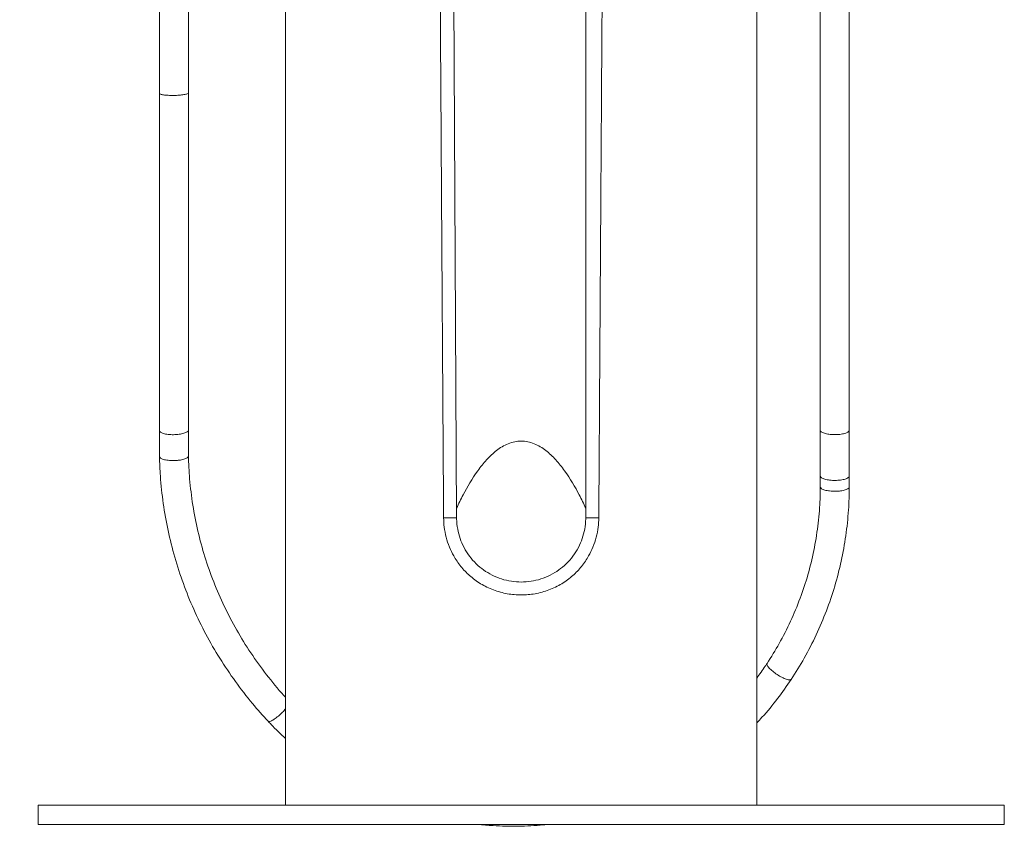
# Model space of a CAD drawing. Units: millimetres. Extents: x -6419 to 4771, y -3339 to 1811.
# Drawn here: x -6066 to -5658, y -3339 to -3005 of the extents above; entities that cross this region are included whole.
import ezdxf

# ---------------------------------------------------------------- set-up
doc = ezdxf.new("R2010")
doc.units = ezdxf.units.MM
doc.header["$PDMODE"] = 34
doc.layers.get('Defpoints').update_dxf_attribs({"color": 255})
doc.layers.add('BSS CYCLE STANDS', color=7, linetype='Continuous', lineweight=9)
doc.styles.get("Standard").update_dxf_attribs({"font": 'ArtifaktElementRegular.ttf'})
doc.dimstyles.new('Steetsure 1-1_B', dxfattribs={"dimtxt": 50, "dimasz": 25, "dimexe": 25, "dimexo": 25, "dimgap": 10, "dimtad": 0, "dimtoh": 1, "dimdec": 0, "dimzin": 0, "dimdsep": 46, "dimlunit": 6, "dimtxsty": 'Standard', "dimcen": 0, "dimclrd": 250, "dimclre": 250, "dimclrt": 158, "dimadec": 1, "dimazin": 0, "dimtfac": 1, "dimtdec": 0, "dimtofl": 0, "dimtmove": 0, "dimatfit": 3, "dimfxl": 1, "dimtolj": 1, "dimtzin": 0, "dimarcsym": 0})

# ---------------------------------------------------------------- blocks, each defined once
blk = doc.blocks.new('*D4144')
at = {"layer": 'BSS CYCLE STANDS', "color": 250, "lineweight": -2, "transparency": 16777216}
for p, q in [((-5883.36, -1927.35), (-6411.58, -1927.35)), ((-6386.58, -1952.35), (-6386.58, -2547.96)), ((-6386.58, -3313.28), (-6386.58, -2717.67)), ((-6083.36, -3338.28), (-6411.58, -3338.28))]:
    blk.add_line(p, q, dxfattribs=at)
at = {"layer": 'BSS CYCLE STANDS', "color": 250, "transparency": 16777216}
for points in [[(-6390.75, -1952.35), (-6382.42, -1952.35), (-6386.58, -1927.35)], [(-6390.75, -3313.28), (-6382.42, -3313.28), (-6386.58, -3338.28)]]:
    blk.add_solid(points, dxfattribs=at)
at = {"layer": 'Defpoints', "color": 0, "transparency": 16777216}
for p in [(-5858.36, -1927.35), (-6386.58, -3338.28), (-6058.36, -3338.28)]:
    blk.add_point(p, dxfattribs=at)
at = {"layer": 'BSS CYCLE STANDS', "color": 158, "transparency": 16777216, "insert": (-6386.58, -2632.81), "char_height": 50, "attachment_point": 5, "rotation": 90}
blk.add_mtext('\\A1;1,411', dxfattribs=at)

msp = doc.modelspace()

# ---------------------------------------------------------------- linework, layer by layer
at = {"linetype": 'Continuous', "lineweight": 0, "extrusion": (0, 1, 0)}
for p, q in [((-5955.86, -2409.17), (-5955.86, -3330.28)), ((-5760.86, -2409.17), (-5760.86, -3330.28)), ((-5885.08, -3211.37), (-5886.71, -2921.92)), ((-5831.63, -2924.74), (-5831.63, -3211.37)), ((-6008.09, -3185.96), (-6008.09, -3175.22)), ((-5996.1, -3185.74), (-5996.1, -3175.01)), ((-5734.54, -3175.12), (-5734.54, -3198.54)), ((-5722.54, -3175.12), (-5722.54, -3198.54)), ((-5885.08, -3211.37), (-5890.47, -3211.37)), ((-5826.24, -3211.37), (-5831.63, -3211.37)), ((-5658.36, -3330.28), (-6058.36, -3330.28)), ((-6058.36, -3338.28), (-6058.36, -3330.28)), ((-5658.36, -3338.28), (-5658.36, -3330.28)), ((-5658.36, -3338.28), (-6058.36, -3338.28))]:
    msp.add_line(p, q, dxfattribs=at)
at = {"linetype": 'Continuous', "lineweight": 0}
for points, knots in [([(-6008.09, -3035.64), (-6008.09, -3032.35), (-6008.09, -3029.06), (-6008.09, -3018.96), (-6008.09, -3012.15), (-6008.09, -2998.51), (-6008.09, -2991.67), (-6008.09, -2977.99), (-6008.09, -2971.14), (-6008.09, -2957.43), (-6008.09, -2950.57), (-6008.09, -2936.86), (-6008.09, -2930), (-6008.09, -2916.31), (-6008.09, -2909.47), (-6008.09, -2895.81), (-6008.09, -2889), (-6008.09, -2875.4), (-6008.09, -2868.62), (-6008.09, -2855.11), (-6008.09, -2848.38), (-6008.09, -2834.96), (-6008.09, -2828.28), (-6008.09, -2816.17), (-6008.09, -2810.73), (-6008.09, -2805.31)], [0, 0, 0, 0, 10.000447, 10.000447, 30.5722, 30.5722, 51.141972, 51.141972, 71.711744, 71.711744, 92.281515, 92.281515, 112.851287, 112.851287, 133.421059, 133.421059, 153.990831, 153.990831, 174.560603, 174.560603, 195.130375, 195.130375, 215.700146, 215.700146, 232.622752, 232.622752, 232.622752, 232.622752]), ([(-5996.1, -2805.09), (-5996.1, -2808.29), (-5996.1, -2811.5), (-5996.1, -2821.34), (-5996.1, -2828), (-5996.1, -2841.37), (-5996.1, -2848.09), (-5996.1, -2861.57), (-5996.1, -2868.34), (-5996.1, -2881.9), (-5996.1, -2888.71), (-5996.1, -2902.34), (-5996.1, -2909.18), (-5996.1, -2922.86), (-5996.1, -2929.71), (-5996.1, -2943.42), (-5996.1, -2950.28), (-5996.1, -2963.99), (-5996.1, -2970.84), (-5996.1, -2984.54), (-5996.1, -2991.38), (-5996.1, -3005.04), (-5996.1, -3011.86), (-5996.1, -3024.26), (-5996.1, -3029.85), (-5996.1, -3035.42)], [0, 0, 0, 0, 10.000447, 10.000447, 30.57221, 30.57221, 51.141991, 51.141991, 71.711772, 71.711772, 92.281554, 92.281554, 112.851335, 112.851335, 133.421117, 133.421117, 153.990898, 153.990898, 174.56068, 174.56068, 195.130461, 195.130461, 215.700243, 215.700243, 232.622971, 232.622971, 232.622971, 232.622971]), ([(-5734.54, -3175.12), (-5734.54, -3171.94), (-5734.54, -3168.76), (-5734.54, -3158.67), (-5734.54, -3151.74), (-5734.54, -3137.8), (-5734.54, -3130.8), (-5734.54, -3116.74), (-5734.54, -3109.68), (-5734.54, -3095.51), (-5734.54, -3088.4), (-5734.54, -3074.15), (-5734.54, -3067), (-5734.54, -3052.68), (-5734.54, -3045.51), (-5734.54, -3031.14), (-5734.54, -3023.95), (-5734.54, -3009.55), (-5734.54, -3002.35), (-5734.54, -2992.33), (-5734.54, -2989.51), (-5734.54, -2986.69)], [0, 0, 0, 0, 10.000367, 10.000367, 31.608239, 31.608239, 53.214168, 53.214168, 74.820099, 74.820099, 96.426029, 96.426029, 118.031959, 118.031959, 139.63789, 139.63789, 161.24382, 161.24382, 182.84975, 182.84975, 191.300892, 191.300892, 191.300892, 191.300892]), ([(-5722.54, -2986.61), (-5722.54, -2989.95), (-5722.54, -2993.28), (-5722.54, -3003.82), (-5722.54, -3011.02), (-5722.54, -3025.42), (-5722.54, -3032.61), (-5722.54, -3046.98), (-5722.54, -3054.15), (-5722.54, -3068.47), (-5722.54, -3075.61), (-5722.54, -3089.86), (-5722.54, -3096.96), (-5722.54, -3111.12), (-5722.54, -3118.18), (-5722.54, -3132.23), (-5722.54, -3139.23), (-5722.54, -3153.15), (-5722.54, -3160.08), (-5722.54, -3169.69), (-5722.54, -3172.41), (-5722.54, -3175.12)], [0, 0, 0, 0, 10.000367, 10.000367, 31.608239, 31.608239, 53.214168, 53.214168, 74.820099, 74.820099, 96.426029, 96.426029, 118.031959, 118.031959, 139.63789, 139.63789, 161.24382, 161.24382, 182.84975, 182.84975, 191.379301, 191.379301, 191.379301, 191.379301]), ([(-6008.09, -3035.64), (-6008.09, -3035.76), (-6007.95, -3035.88), (-6007.39, -3036.1), (-6006.97, -3036.2), (-6005.89, -3036.36), (-6005.25, -3036.42), (-6003.82, -3036.49), (-6003.05, -3036.51), (-6001.49, -3036.48), (-6000.71, -3036.45), (-5999.25, -3036.33), (-5998.58, -3036.25), (-5997.44, -3036.06), (-5996.98, -3035.95), (-5996.32, -3035.71), (-5996.14, -3035.59), (-5996.1, -3035.45), (-5996.1, -3035.43), (-5996.1, -3035.42)], [9.454027, 9.454027, 9.454027, 9.454027, 11.705251, 11.705251, 14.046924, 14.046924, 16.388574, 16.388574, 18.730201, 18.730201, 21.071833, 21.071833, 23.413512, 23.413512, 25.755271, 25.755271, 28.097114, 28.097114, 28.362305, 28.362305, 28.362305, 28.362305]), ([(-6008.09, -3175.22), (-6008.09, -3172.05), (-6008.09, -3168.86), (-6008.09, -3156.79), (-6008.09, -3147.87), (-6008.09, -3129.96), (-6008.09, -3120.97), (-6008.09, -3102.93), (-6008.09, -3093.87), (-6008.09, -3075.71), (-6008.09, -3066.6), (-6008.09, -3050.2), (-6008.09, -3042.93), (-6008.09, -3035.64)], [0, 0, 0, 0, 10.000133, 10.000133, 37.861422, 37.861422, 65.721042, 65.721042, 93.580662, 93.580662, 121.440283, 121.440283, 143.579847, 143.579847, 143.579847, 143.579847]), ([(-5996.1, -3035.42), (-5996.1, -3038.71), (-5996.1, -3042), (-5996.1, -3054.44), (-5996.1, -3063.57), (-5996.1, -3081.78), (-5996.1, -3090.86), (-5996.1, -3108.96), (-5996.1, -3117.98), (-5996.1, -3135.96), (-5996.1, -3144.91), (-5996.1, -3160.91), (-5996.1, -3167.97), (-5996.1, -3175.01)], [0, 0, 0, 0, 10.000133, 10.000133, 37.861429, 37.861429, 65.721056, 65.721056, 93.580684, 93.580684, 121.440312, 121.440312, 143.579921, 143.579921, 143.579921, 143.579921]), ([(-6008.09, -3175.22), (-6008.09, -3175.45), (-6007.95, -3175.68), (-6007.39, -3176.1), (-6006.97, -3176.29), (-6005.89, -3176.62), (-6005.25, -3176.74), (-6003.82, -3176.91), (-6003.05, -3176.95), (-6001.49, -3176.94), (-6000.71, -3176.88), (-5999.25, -3176.69), (-5998.58, -3176.55), (-5997.44, -3176.21), (-5996.98, -3176), (-5996.32, -3175.56), (-5996.14, -3175.32), (-5996.1, -3175.06), (-5996.1, -3175.03), (-5996.1, -3175.01)], [9.454027, 9.454027, 9.454027, 9.454027, 11.705251, 11.705251, 14.046924, 14.046924, 16.388574, 16.388574, 18.730201, 18.730201, 21.071833, 21.071833, 23.413512, 23.413512, 25.755271, 25.755271, 28.097114, 28.097114, 28.362305, 28.362305, 28.362305, 28.362305]), ([(-5722.54, -3175.12), (-5722.54, -3175.14), (-5722.55, -3175.16), (-5722.58, -3175.42), (-5722.76, -3175.65), (-5723.4, -3176.09), (-5723.86, -3176.28), (-5725, -3176.61), (-5725.67, -3176.73), (-5727.13, -3176.9), (-5727.91, -3176.94), (-5729.47, -3176.93), (-5730.24, -3176.88), (-5731.67, -3176.69), (-5732.32, -3176.55), (-5733.4, -3176.21), (-5733.83, -3176.01), (-5734.4, -3175.58), (-5734.54, -3175.35), (-5734.54, -3175.12)], [-63.815176, -63.815176, -63.815176, -63.815176, -63.594032, -63.594032, -61.250136, -61.250136, -58.90629, -58.90629, -56.562497, -56.562497, -54.218728, -54.218728, -51.874941, -51.874941, -49.531106, -49.531106, -47.187218, -47.187218, -44.906799, -44.906799, -44.906799, -44.906799]), ([(-5885.1, -3207.42), (-5884.24, -3205.54), (-5883.33, -3203.69), (-5880.69, -3198.63), (-5878.67, -3195.16), (-5875.2, -3190.31), (-5873.97, -3188.76), (-5871.36, -3185.91), (-5869.98, -3184.6), (-5867.83, -3182.95), (-5867.07, -3182.42), (-5865.47, -3181.46), (-5864.62, -3181.03), (-5862.87, -3180.32), (-5861.96, -3180.04), (-5860.15, -3179.67), (-5859.24, -3179.58), (-5857.47, -3179.58), (-5856.57, -3179.67), (-5854.75, -3180.04), (-5853.85, -3180.32), (-5852.1, -3181.03), (-5851.25, -3181.46), (-5849.64, -3182.42), (-5848.88, -3182.95), (-5846.73, -3184.6), (-5845.36, -3185.91), (-5842.75, -3188.76), (-5841.52, -3190.31), (-5838.04, -3195.16), (-5836.03, -3198.63), (-5833.39, -3203.68), (-5832.49, -3205.51), (-5831.63, -3207.37)], [126.248503, 126.248503, 126.248503, 126.248503, 132.397313, 132.397313, 143.378419, 143.378419, 148.868971, 148.868971, 154.359524, 154.359524, 157.005077, 157.005077, 159.65063, 159.65063, 162.296182, 162.296182, 164.941735, 164.941735, 167.587288, 167.587288, 170.232841, 170.232841, 172.878393, 172.878393, 175.523946, 175.523946, 181.014499, 181.014499, 186.505052, 186.505052, 197.486158, 197.486158, 203.58257, 203.58257, 203.58257, 203.58257]), ([(-6008.09, -3185.96), (-6008.09, -3186.19), (-6007.95, -3186.41), (-6007.39, -3186.83), (-6006.97, -3187.03), (-6005.89, -3187.35), (-6005.25, -3187.48), (-6003.82, -3187.64), (-6003.05, -3187.68), (-6001.98, -3187.67), (-6001.7, -3187.66), (-6001.41, -3187.65)], [9.454027, 9.454027, 9.454027, 9.454027, 11.705251, 11.705251, 14.046924, 14.046924, 16.388574, 16.388574, 18.730201, 18.730201, 19.592953, 19.592953, 19.592953, 19.592953]), ([(-5963.13, -3295.57), (-5965.35, -3293.19), (-5967.5, -3290.75), (-5972.05, -3285.28), (-5974.42, -3282.23), (-5978.94, -3275.98), (-5981.09, -3272.78), (-5985.15, -3266.25), (-5987.07, -3262.92), (-5990.67, -3256.15), (-5992.36, -3252.7), (-5995.47, -3245.72), (-5996.91, -3242.17), (-5999.53, -3235), (-6000.71, -3231.37), (-6002.82, -3224.05), (-6003.74, -3220.36), (-6005.33, -3212.92), (-6006, -3209.17), (-6007.06, -3201.65), (-6007.46, -3197.87), (-6007.92, -3191.38), (-6008.04, -3188.68), (-6008.09, -3185.97)], [0, 0, 0, 0, 10.003961, 10.003961, 21.930651, 21.930651, 33.854236, 33.854236, 45.775889, 45.775889, 57.695649, 57.695649, 69.613604, 69.613604, 81.529891, 81.529891, 93.444697, 93.444697, 105.358255, 105.358255, 117.270837, 117.270837, 125.76185, 125.76185, 125.76185, 125.76185]), ([(-6001.41, -3187.65), (-6000.93, -3187.62), (-6000.45, -3187.58), (-5999.25, -3187.42), (-5998.58, -3187.28), (-5997.44, -3186.94), (-5996.98, -3186.74), (-5996.32, -3186.29), (-5996.14, -3186.06), (-5996.1, -3185.79), (-5996.1, -3185.77), (-5996.1, -3185.74)], [19.592953, 19.592953, 19.592953, 19.592953, 21.071833, 21.071833, 23.413512, 23.413512, 25.755271, 25.755271, 28.097114, 28.097114, 28.362305, 28.362305, 28.362305, 28.362305]), ([(-5996.1, -3185.73), (-5996.03, -3188.9), (-5995.87, -3192.06), (-5995.3, -3198.85), (-5994.86, -3202.49), (-5993.72, -3209.71), (-5993.02, -3213.31), (-5991.36, -3220.44), (-5990.4, -3223.98), (-5988.22, -3230.98), (-5987, -3234.45), (-5984.31, -3241.29), (-5982.85, -3244.67), (-5979.67, -3251.32), (-5977.96, -3254.6), (-5974.3, -3261.02), (-5972.35, -3264.17), (-5968.24, -3270.34), (-5966.07, -3273.36), (-5961.51, -3279.24), (-5959.13, -3282.1), (-5956.38, -3285.18), (-5956.12, -3285.47), (-5955.86, -3285.76)], [0.005863, 0.005863, 0.005863, 0.005863, 10.004513, 10.004513, 21.549536, 21.549536, 33.092944, 33.092944, 44.63548, 44.63548, 56.17678, 56.17678, 67.716526, 67.716526, 79.254458, 79.254458, 90.790378, 90.790378, 102.324149, 102.324149, 113.855701, 113.855701, 115.063197, 115.063197, 115.063197, 115.063197]), ([(-5734.54, -3194.05), (-5734.54, -3194.07), (-5734.54, -3194.1), (-5734.5, -3194.36), (-5734.32, -3194.6), (-5733.66, -3195.03), (-5733.2, -3195.22), (-5732.06, -3195.54), (-5731.39, -3195.67), (-5729.92, -3195.84), (-5729.15, -3195.88), (-5727.59, -3195.86), (-5726.82, -3195.81), (-5725.39, -3195.62), (-5724.75, -3195.48), (-5723.67, -3195.14), (-5723.24, -3194.93), (-5722.69, -3194.5), (-5722.54, -3194.27), (-5722.54, -3194.05)], [-28.362305, -28.362305, -28.362305, -28.362305, -28.097114, -28.097114, -25.755271, -25.755271, -23.413512, -23.413512, -21.071833, -21.071833, -18.730201, -18.730201, -16.388574, -16.388574, -14.046924, -14.046924, -11.705251, -11.705251, -9.454027, -9.454027, -9.454027, -9.454027]), ([(-5756.58, -3271.65), (-5754.82, -3268.97), (-5753.15, -3266.22), (-5749.9, -3260.42), (-5748.33, -3257.34), (-5745.43, -3251.09), (-5744.1, -3247.91), (-5741.7, -3241.48), (-5740.62, -3238.22), (-5738.73, -3231.63), (-5737.91, -3228.3), (-5736.54, -3221.59), (-5735.98, -3218.22), (-5735.13, -3211.43), (-5734.84, -3208.02), (-5734.59, -3202.59), (-5734.54, -3200.57), (-5734.54, -3198.54)], [0, 0, 0, 0, 10.005913, 10.005913, 20.798111, 20.798111, 31.591979, 31.591979, 42.388128, 42.388128, 53.1863, 53.1863, 63.986155, 63.986155, 74.787283, 74.787283, 81.18818, 81.18818, 81.18818, 81.18818]), ([(-5722.54, -3198.54), (-5722.54, -3201.73), (-5722.65, -3204.92), (-5723.1, -3211.67), (-5723.47, -3215.22), (-5724.48, -3222.29), (-5725.12, -3225.81), (-5726.65, -3232.8), (-5727.55, -3236.27), (-5729.6, -3243.13), (-5730.75, -3246.53), (-5733.31, -3253.24), (-5734.72, -3256.55), (-5737.77, -3263.06), (-5739.42, -3266.27), (-5742.87, -3272.41), (-5744.66, -3275.36), (-5746.55, -3278.24)], [0, 0, 0, 0, 10.005105, 10.005105, 21.200274, 21.200274, 32.394839, 32.394839, 43.590162, 43.590162, 54.786606, 54.786606, 65.984494, 65.984494, 77.184094, 77.184094, 87.862865, 87.862865, 87.862865, 87.862865]), ([(-5722.54, -3198.54), (-5722.54, -3198.77), (-5722.69, -3199), (-5723.24, -3199.43), (-5723.67, -3199.63), (-5724.75, -3199.97), (-5725.39, -3200.11), (-5726.82, -3200.31), (-5727.59, -3200.36), (-5729.15, -3200.37), (-5729.92, -3200.33), (-5731.39, -3200.17), (-5732.06, -3200.04), (-5733.2, -3199.72), (-5733.66, -3199.52), (-5734.32, -3199.09), (-5734.5, -3198.86), (-5734.54, -3198.6), (-5734.54, -3198.57), (-5734.54, -3198.54)], [9.454027, 9.454027, 9.454027, 9.454027, 11.705251, 11.705251, 14.046924, 14.046924, 16.388574, 16.388574, 18.730201, 18.730201, 21.071833, 21.071833, 23.413512, 23.413512, 25.755271, 25.755271, 28.097114, 28.097114, 28.362305, 28.362305, 28.362305, 28.362305]), ([(-5826.24, -3211.37), (-5826.25, -3212.61), (-5826.33, -3213.9), (-5826.67, -3216.6), (-5826.94, -3218.01), (-5827.67, -3220.78), (-5828.12, -3222.14), (-5829.19, -3224.75), (-5829.79, -3226), (-5830.85, -3227.87), (-5831.3, -3228.59), (-5832.27, -3230.04), (-5832.8, -3230.76), (-5833.92, -3232.15), (-5834.51, -3232.82), (-5835.71, -3234.08), (-5836.33, -3234.67), (-5837.63, -3235.84), (-5838.37, -3236.44), (-5839.91, -3237.58), (-5840.72, -3238.12), (-5842.39, -3239.14), (-5843.26, -3239.61), (-5845.05, -3240.48), (-5845.96, -3240.87), (-5847.82, -3241.57), (-5848.77, -3241.87), (-5850.69, -3242.4), (-5851.65, -3242.61), (-5853.59, -3242.96), (-5854.55, -3243.08), (-5856.47, -3243.25), (-5857.42, -3243.29), (-5859.29, -3243.29), (-5860.24, -3243.25), (-5862.16, -3243.08), (-5863.13, -3242.96), (-5865.06, -3242.61), (-5866.03, -3242.4), (-5867.94, -3241.87), (-5868.89, -3241.57), (-5870.75, -3240.87), (-5871.67, -3240.48), (-5873.45, -3239.61), (-5874.32, -3239.14), (-5875.99, -3238.12), (-5876.8, -3237.58), (-5878.35, -3236.44), (-5879.08, -3235.84), (-5880.39, -3234.67), (-5881, -3234.08), (-5882.21, -3232.82), (-5882.79, -3232.15), (-5883.91, -3230.76), (-5884.44, -3230.04), (-5885.42, -3228.59), (-5885.87, -3227.87), (-5886.92, -3226), (-5887.53, -3224.75), (-5888.59, -3222.14), (-5889.05, -3220.78), (-5889.77, -3218.01), (-5890.04, -3216.6), (-5890.38, -3213.9), (-5890.46, -3212.61), (-5890.47, -3211.37)], [48.343514, 48.343514, 48.343514, 48.343514, 52.111912, 52.111912, 56.095118, 56.095118, 60.078325, 60.078325, 64.061531, 64.061531, 66.50919, 66.50919, 68.956849, 68.956849, 71.404508, 71.404508, 73.852167, 73.852167, 76.652822, 76.652822, 79.453478, 79.453478, 82.254133, 82.254133, 85.054789, 85.054789, 87.855444, 87.855444, 90.6561, 90.6561, 93.456756, 93.456756, 96.257411, 96.257411, 99.058067, 99.058067, 101.858722, 101.858722, 104.659378, 104.659378, 107.460033, 107.460033, 110.260689, 110.260689, 113.061344, 113.061344, 115.862, 115.862, 118.662655, 118.662655, 121.110314, 121.110314, 123.557973, 123.557973, 126.005632, 126.005632, 128.453291, 128.453291, 132.436497, 132.436497, 136.419704, 136.419704, 140.40291, 140.40291, 144.171308, 144.171308, 144.171308, 144.171308]), ([(-5831.63, -3211.37), (-5831.63, -3211.52), (-5831.63, -3211.68), (-5831.67, -3213.24), (-5831.82, -3214.64), (-5832.31, -3217.36), (-5832.66, -3218.68), (-5833.52, -3221.16), (-5834.05, -3222.42), (-5835.34, -3224.87), (-5836.09, -3226.07), (-5837.78, -3228.33), (-5838.71, -3229.39), (-5840.7, -3231.32), (-5841.75, -3232.2), (-5843.89, -3233.72), (-5845.05, -3234.44), (-5847.54, -3235.69), (-5848.85, -3236.23), (-5851.54, -3237.1), (-5852.92, -3237.42), (-5855.67, -3237.84), (-5857.04, -3237.94), (-5859.67, -3237.94), (-5861.04, -3237.84), (-5863.79, -3237.42), (-5865.17, -3237.1), (-5867.86, -3236.23), (-5869.18, -3235.69), (-5871.66, -3234.44), (-5872.83, -3233.72), (-5874.96, -3232.2), (-5876.01, -3231.32), (-5878, -3229.39), (-5878.94, -3228.33), (-5880.62, -3226.07), (-5881.37, -3224.87), (-5882.66, -3222.42), (-5883.2, -3221.16), (-5884.05, -3218.68), (-5884.4, -3217.36), (-5884.9, -3214.64), (-5885.04, -3213.24), (-5885.08, -3211.68), (-5885.08, -3211.52), (-5885.08, -3211.37)], [23.97635, 23.97635, 23.97635, 23.97635, 24.42822, 24.42822, 28.381756, 28.381756, 32.335292, 32.335292, 36.267297, 36.267297, 40.199303, 40.199303, 44.131308, 44.131308, 48.063313, 48.063313, 52.007522, 52.007522, 55.951731, 55.951731, 59.89594, 59.89594, 63.840149, 63.840149, 67.784358, 67.784358, 71.728567, 71.728567, 75.672776, 75.672776, 79.616985, 79.616985, 83.54899, 83.54899, 87.480996, 87.480996, 91.413001, 91.413001, 95.345007, 95.345007, 99.298542, 99.298542, 103.252078, 103.252078, 103.703949, 103.703949, 103.703949, 103.703949]), ([(-5760.86, -3277.73), (-5759.63, -3276.1), (-5758.45, -3274.44), (-5757.07, -3272.39), (-5756.82, -3272.02), (-5756.58, -3271.65)], [222.554461, 222.554461, 222.554461, 222.554461, 228.886495, 228.886495, 230.260434, 230.260434, 230.260434, 230.260434]), ([(-5746.55, -3278.24), (-5746.61, -3278.33), (-5746.7, -3278.4), (-5747.07, -3278.51), (-5747.43, -3278.5), (-5748.35, -3278.3), (-5748.89, -3278.11), (-5750.1, -3277.58), (-5750.75, -3277.25), (-5752.08, -3276.47), (-5752.74, -3276.04), (-5753.98, -3275.14), (-5754.54, -3274.67), (-5755.51, -3273.77), (-5755.91, -3273.34), (-5756.46, -3272.58), (-5756.62, -3272.25), (-5756.66, -3271.86), (-5756.64, -3271.74), (-5756.58, -3271.65)], [10.463483, 10.463483, 10.463483, 10.463483, 11.705251, 11.705251, 14.046924, 14.046924, 16.388574, 16.388574, 18.730201, 18.730201, 21.071833, 21.071833, 23.413512, 23.413512, 25.755271, 25.755271, 28.097114, 28.097114, 29.372349, 29.372349, 29.372349, 29.372349]), ([(-5746.55, -3278.24), (-5748.33, -3280.94), (-5750.21, -3283.58), (-5754.24, -3288.83), (-5756.41, -3291.43), (-5759.4, -3294.74), (-5760.12, -3295.52), (-5760.86, -3296.3)], [0, 0, 0, 0, 10.006816, 10.006816, 20.423083, 20.423083, 23.710388, 23.710388, 23.710388, 23.710388]), ([(-5963.13, -3295.57), (-5963.08, -3295.63), (-5963.01, -3295.66), (-5962.71, -3295.72), (-5962.39, -3295.65), (-5961.58, -3295.32), (-5961.1, -3295.05), (-5960.03, -3294.34), (-5959.46, -3293.9), (-5958.29, -3292.93), (-5957.71, -3292.4), (-5956.69, -3291.38), (-5956.25, -3290.9), (-5955.86, -3290.43)], [10.71156, 10.71156, 10.71156, 10.71156, 11.705251, 11.705251, 14.046924, 14.046924, 16.388574, 16.388574, 18.730201, 18.730201, 21.071833, 21.071833, 23.117786, 23.117786, 23.117786, 23.117786]), ([(-5955.86, -3302.79), (-5957.93, -3300.89), (-5959.95, -3298.92), (-5962.31, -3296.45), (-5962.72, -3296.01), (-5963.13, -3295.57)], [241.243083, 241.243083, 241.243083, 241.243083, 249.876874, 249.876874, 251.728369, 251.728369, 251.728369, 251.728369]), ([(-5846.93, -3338.28), (-5847.67, -3338.35), (-5848.41, -3338.42), (-5852.62, -3338.8), (-5856.1, -3338.97), (-5863.05, -3339.08), (-5866.54, -3339), (-5872.14, -3338.67), (-5874.26, -3338.5), (-5876.38, -3338.28)], [122.454929, 122.454929, 122.454929, 122.454929, 124.697579, 124.697579, 135.13216, 135.13216, 145.567045, 145.567045, 151.959433, 151.959433, 151.959433, 151.959433])]:
    msp.add_open_spline(points, degree=3, knots=knots, dxfattribs=at)
for points, weights in [([(-5890.47, -3211.37), (-5891.38, -3074.3), (-5892.27, -2929.54)], [1, 0.999951596103, 0.999999856229]), ([(-5824.44, -2929.54), (-5825.34, -3074.3), (-5826.24, -3211.37)], [0.999999856229, 0.999951596103, 1])]:
    msp.add_rational_spline(points, weights, degree=2, dxfattribs=at)

# ---------------------------------------------------------------- dimensions: what is measured, and where the dimension line sits
at = {"layer": 'BSS CYCLE STANDS'}
dim = msp.add_linear_dim(base=(-6386.58, -3338.28), p1=(-5858.36, -1927.35), p2=(-6058.36, -3338.28), angle=90, dimstyle='Steetsure 1-1_B', dxfattribs=at)
dim.commit()
dim.dimension.update_dxf_attribs({"geometry": '*D4144', "text_midpoint": (-6386.58, -2632.81)})

doc.saveas('drawing.dxf')
